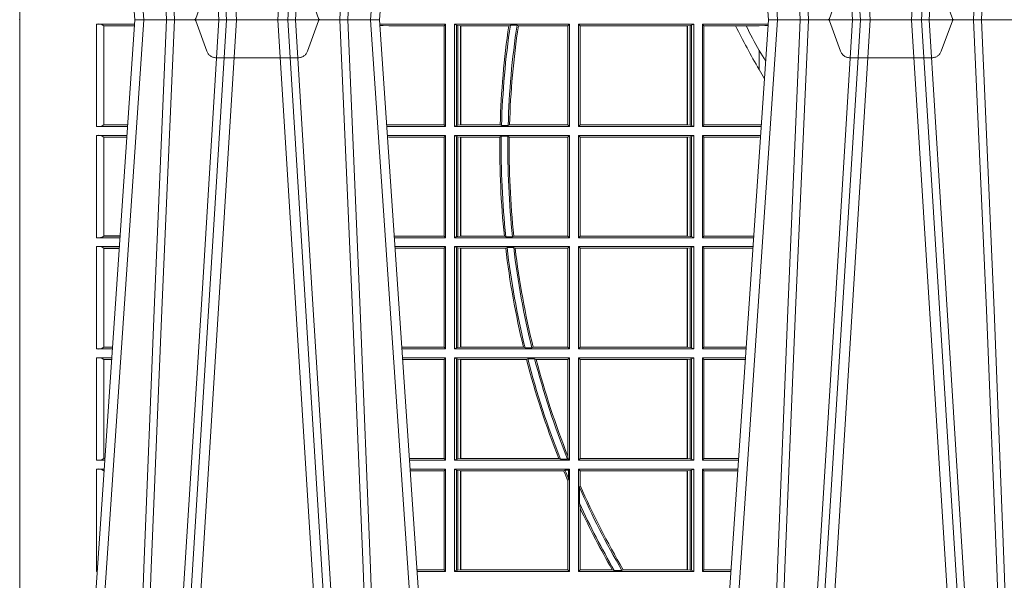
# Model space of a CAD drawing. Units: millimetres. Extents: x 0 to 21000, y 0 to 14850.
# Drawn here: x 5013 to 5311, y 5061 to 5231 of the extents above; entities that cross this region are included whole.
import ezdxf

# ---------------------------------------------------------------- set-up
doc = ezdxf.new("R2010")
doc.units = ezdxf.units.MM
doc.header["$LTSCALE"] = 333.33333
doc.linetypes.add('VERDECKT2', pattern=[4.762499999999999, 3.175, -1.5875])
doc.layers.add('FRW-Rifi ST-B', color=7, linetype='Continuous', lineweight=15)

# ---------------------------------------------------------------- blocks, each defined once
blk = doc.blocks.new('ST-Block_UT')
at = {"color": 0, "linetype": 'Continuous'}
for p, q in [((-0.3836637973790005, -0.2714999980891264), (-0.3652499854565008, -2.947132315966883e-09)), ((-0.291249984502997, -2.947132315966883e-09), (-0.3652499854565008, -2.947132315966883e-09)), ((-0.2728362023835018, -0.2714999980891264), (-0.291249984502997, -2.947132315966883e-09)), ((-0.1921638041735036, -0.2714999980891264), (-0.1737499922514871, -2.947132315966883e-09)), ((-0.09974999129801176, -2.947132315966883e-09), (-0.1737499922515156, -2.947132315966883e-09))]:
    blk.add_line(p, q, dxfattribs=at)
at = {"color": 0, "linetype": 'Continuous', "lineweight": 0}
for p, q in [((-0.3625177383424898, -2.947132315966883e-09), (-0.3816097617149978, -0.2814999960031344)), ((-0.3556051492695076, -0.2914999976421484), (-0.3374890327455091, -2.947132315966883e-09)), ((-0.3345073103905065, -2.947132315966883e-09), (-0.3526233971120121, -0.2914999976421484)), ((-0.3219926893715126, -2.947132315966883e-09), (-0.3038765728474857, -0.2914999976421484)), ((-0.3008948504925115, -0.2914999976421484), (-0.31901096701651, -2.947132315966883e-09)), ((-0.2939822614195009, -2.947132315966883e-09), (-0.2748902082444999, -0.2814999960031344)), ((-0.1710177451375046, -2.947132315966883e-09), (-0.1901097685100126, -0.2814999960031344)), ((-0.1641051411629917, -0.2914999976421484), (-0.1459890395404955, -2.947132315966883e-09)), ((-0.1430073022845022, -2.947132315966883e-09), (-0.1611234039069984, -0.2914999976421484)), ((-0.1304926812649967, -2.947132315966883e-09), (-0.1123765870929958, -0.2914999976421484)), ((-0.1093948498370025, -0.2914999976421484), (-0.1275109589099941, -2.947132315966883e-09))]:
    blk.add_line(p, q, dxfattribs=at)
at = {"color": 0, "linetype": 'VERDECKT2', "lineweight": 5, "ltscale": 0.1}
for points in [[(-0.3092137993799895, 3.251869884479675e-09, -0.3152987888776895), (-0.3096836447714963, 0.0003289848898759828), (-0.313031105595627, 0.009526063681846608, 0.3152987888791577), (-0.3158501834579965, 0.01150000325188216), (-0.3406497683814962, 0.01150000325188216, 0.3152987888791579), (-0.3434688389299936, 0.00952607098585645), (-0.3468163061490941, 0.0003289931802044066, -0.3152987888776896), (-0.3472861524594748, 3.251869884479675e-09)], [(-0.1177138061750043, 3.251869884479675e-09, -0.3152987888776895), (-0.1181836515665111, 0.0003289848898759828), (-0.1215311123906417, 0.009526063681846608, 0.3152987888791577), (-0.1243501902530113, 0.01150000325188216), (-0.149149775176511, 0.01150000325188216, 0.3152987888791579), (-0.1519688457250084, 0.00952607098585645), (-0.1553163129441089, 0.0003289931802044066, -0.3152987888776896), (-0.1557861592544896, 3.251869884479675e-09)]]:
    blk.add_lwpolyline(points, format="xyb", dxfattribs=at)
at = {"color": 0, "linetype": 'Continuous', "lineweight": 0}
for points in [[(-0.3666014015674932, -0.2814999960031344), (-0.3624699652195034, -0.1656839728021282), (-0.3594078958035141, -0.08773574527762662), (-0.3556559026245054, -2.947132315966883e-09)], [(-0.3532010555269949, -2.947132315966883e-09), (-0.3570883512500131, -0.08773574527762662), (-0.3602576494220102, -0.1656839728021282), (-0.3645309150219873, -0.2814999960031344)], [(-0.3575749933719976, -0.2841802864936369), (-0.3549931287770107, -0.2436380117801491), (-0.3500690400605038, -0.1656835704711455), (-0.3448957443239919, -0.08283865746514607), (-0.3398126304149969, -2.947132315966883e-09)], [(-0.2989249765875002, -0.2841802864936369), (-0.3015068411829986, -0.2436380117801491), (-0.3064309597019985, -0.1656835704711455), (-0.3116042554379987, -0.08283865746514607), (-0.3166873693469938, -2.947132315966883e-09)], [(-0.3032989144325029, -2.947132315966883e-09), (-0.299411648512006, -0.08773574527762662), (-0.2962423205379991, -0.1656839728021282), (-0.2919690847400034, -0.2814999960031344)], [(-0.2898985683920046, -0.2814999960031344), (-0.2940300345424873, -0.1656839728021282), (-0.2970920741560121, -0.08773574527762662), (-0.3008440971375137, -2.947132315966883e-09)], [(-0.175101408362508, -0.2814999960031344), (-0.170969957113499, -0.1656839728021282), (-0.1679079175000027, -0.08773574527762662), (-0.1641558945179895, -2.947132315966883e-09)], [(-0.1617010623220096, -2.947132315966883e-09), (-0.1655883431434972, -0.08773574527762662), (-0.1687576711179872, -0.1656839728021282), (-0.1730309218170021, -0.2814999960031344)], [(-0.1660750001670124, -0.2841802864936369), (-0.1634931355715139, -0.2436380117801491), (-0.1585690319539879, -0.1656835704711455), (-0.1533957511190067, -0.08283865746514607), (-0.1483126223089926, -2.947132315966883e-09)], [(-0.1074249833824865, -0.2841802864936369), (-0.1100068479780134, -0.2436380117801491), (-0.114930951595511, -0.1656835704711455), (-0.1201042473319944, -0.08283865746514607), (-0.1251873761420086, -2.947132315966883e-09)], [(-0.1117989286784962, -2.947132315966883e-09), (-0.107911647856497, -0.08773574527762662), (-0.1047423273325023, -0.1656839728021282), (-0.1004690766334875, -0.2814999960031344)], [(-0.09839857518699091, -0.2814999960031344), (-0.1025300338864952, -0.1656839728021282), (-0.1055920809509985, -0.08773574527762662), (-0.1093440964820047, -2.947132315966883e-09)]]:
    blk.add_lwpolyline(points, dxfattribs=at)
at = {"color": 0, "lineweight": 5}
blk.add_point((-0.4000000000000057, 0), dxfattribs=at)
blk = doc.blocks.new('ST-Block_SeitGitt')
at = {"color": 0, "lineweight": 5}
blk.add_line((0, 0.2714999980891264), (0, -0.2714999980891264), dxfattribs=at)
at = {"color": 0, "linetype": 'Continuous', "lineweight": 0}
for p, q in [((0.02323644757271381, -0.001349996783147844), (0.03465845456912575, -0.001349996783119423)), ((0.02323644757271381, -0.03224999504939774), (0.02323644757271381, -0.001349996783147844)), ((0.02543618679047199, -0.001883120516623649), (0.02543618679047199, -0.03171687248007515)), ((0.02543645501137348, -0.001837725060369166), (0.03462537561173917, -0.001837725060369166)), ((0.02543645501137348, -0.001837725060369166), (0.02543645501137348, -0.00188378396754274)), ((0.02543645501137348, -0.00188378396754274), (0.03462225178091671, -0.00188378396754274)), ((0.1286500036716518, -0.001349996783147844), (0.1088415753231686, -0.001349996783147844)), ((0.1098050117492733, -0.0017073004351289), (0.1088604289293471, -0.00162798171521672)), ((0.1088672518241935, -0.001728581141776431), (0.1098050117492733, -0.0017073004351289)), ((0.1115499973297176, -0.001853830770897957), (0.1098050117492733, -0.0017073004351289)), ((0.1282304465770778, -0.001853830770897957), (0.1115499973297176, -0.001853830770897957)), ((0.1286500036716518, -0.001349996783147844), (0.1282304465770778, -0.001853830770897957)), ((0.1282304465770778, -0.03174616443769196), (0.1282304465770778, -0.001853830770897957)), ((0.1286500036716518, -0.001349996783147844), (0.1286500036716518, -0.03224999504939774)), ((0.1313500046730098, -0.001349996783147844), (0.1313500046730098, -0.03224999504939774)), ((0.1313500046730098, -0.001349996783147844), (0.1661499977111873, -0.001349996783147844)), ((0.1319748401641903, -0.00166203955498645), (0.1313500046730098, -0.001349996783147844)), ((0.1319748401641903, -0.03193795355812767), (0.1319748401641903, -0.00166203955498645)), ((0.1319748401641903, -0.00166203955498645), (0.1323715388774929, -0.001735919512185546)), ((0.1323715388774929, -0.001735919512185546), (0.1332243919372615, -0.001838887467357608)), ((0.1323715388774929, -0.03186407360092858), (0.1323715388774929, -0.001735919512185546)), ((0.1332243919372615, -0.001838887467357608), (0.1332695722580013, -0.001838887467357608)), ((0.1332243919372615, -0.001838887467357608), (0.1332243919372615, -0.03176110657707909)), ((0.1332695722580013, -0.001838887467357608), (0.1478035688400325, -0.001838887467357608)), ((0.1332695722580013, -0.03176110657707909), (0.1332695722580013, -0.001838887467357608)), ((0.148258680105215, -0.001629362938302847), (0.1478035688400325, -0.001838887467357608)), ((0.148258680105215, -0.001629362938302847), (0.1502807825803814, -0.001629362938302847)), ((0.1506737112999019, -0.001838887467357608), (0.1502807825803814, -0.001629362938302847)), ((0.1506737112999019, -0.001838887467357608), (0.1656611055135784, -0.001838887467357608)), ((0.1661499977111873, -0.001349996783147844), (0.1656611055135784, -0.001838887467357608)), ((0.1656611055135784, -0.001838887467357608), (0.1656611055135784, -0.03176110657707909)), ((0.1661499977111873, -0.001349996783147844), (0.1661499977111873, -0.03224999504939774)), ((0.1688499987125454, -0.001349996783147844), (0.1688499987125454, -0.03224999504939774)), ((0.203650006651884, -0.001349996783147844), (0.1688499987125454, -0.001349996783147844)), ((0.1688499987125454, -0.001349996783147844), (0.1693388909101543, -0.001838887467357608)), ((0.1693388909101543, -0.001838887467357608), (0.1693388909101543, -0.03176110657707909)), ((0.2017304390668926, -0.001838887467357608), (0.1693388909101543, -0.001838887467357608)), ((0.2017756044864711, -0.001838887467357608), (0.2017304390668926, -0.001838887467357608)), ((0.2017304390668926, -0.03176110657707909), (0.2017304390668926, -0.001838887467357608)), ((0.202628472447401, -0.001735919512185546), (0.2017756044864711, -0.001838887467357608)), ((0.2017756044864711, -0.001838887467357608), (0.2017756044864711, -0.03176110657707909)), ((0.2030251562595424, -0.00166203955498645), (0.202628472447401, -0.001735919512185546)), ((0.202628472447401, -0.03186407360092858), (0.202628472447401, -0.001735919512185546)), ((0.2030251562595424, -0.00166203955498645), (0.203650006651884, -0.001349996783147844)), ((0.2030251562595424, -0.03193795355812767), (0.2030251562595424, -0.00166203955498645)), ((0.203650006651884, -0.001349996783147844), (0.203650006651884, -0.03224999504939774)), ((0.2063499927520809, -0.001349996783147844), (0.2261584477741394, -0.001349996783147844)), ((0.2063499927520809, -0.001349996783147844), (0.2063499927520809, -0.03224999504939774)), ((0.2063499927520809, -0.001349996783147844), (0.206769564747816, -0.001853830770897957)), ((0.206769564747816, -0.001853830770897957), (0.2163219988346157, -0.001853830770897957)), ((0.206769564747816, -0.03174616443769196), (0.206769564747816, -0.001853830770897957)), ((0.2163219988346157, -0.001853830770897957), (0.2194949179887828, -0.001853830770897957)), ((0.2194949179887828, -0.001853830770897957), (0.2234499990940151, -0.001853830770897957)), ((0.2234499990940151, -0.001853830770897957), (0.2251949846744594, -0.0017073004351289)), ((0.2251949846744594, -0.0017073004351289), (0.2261395942902027, -0.001627979465098406)), ((0.22613277119072, -0.001728581745226165), (0.2251949846744594, -0.0017073004351289)), ((0.2234499990940151, -0.009318872828345093), (0.2234499990940151, -0.01502943458811501)), ((0.2234499990940151, -0.01502943458811501), (0.2250375081002289, -0.01787754237264494)), ((0.02323644757271381, -0.03224999504939774), (0.03256273903812712, -0.03224999504939774)), ((0.02543645501137348, -0.03171620937840203), (0.02543645501137348, -0.03176226886765221)), ((0.02543645501137348, -0.03171620937840203), (0.03259894172367694, -0.03171620937840203)), ((0.02543645501137348, -0.03176226886765221), (0.03259581785340515, -0.03176226886765221)), ((0.1115499973297176, -0.03174616443769196), (0.1109067796246563, -0.03180017557735937)), ((0.1286500036716518, -0.03224999504939774), (0.1109372874622068, -0.03224999504939774)), ((0.1282304465770778, -0.03174616443769196), (0.1115499973297176, -0.03174616443769196)), ((0.1286500036716518, -0.03224999504939774), (0.1282304465770778, -0.03174616443769196)), ((0.1319748401641903, -0.03193795355812767), (0.1313500046730098, -0.03224999504939774)), ((0.1313500046730098, -0.03224999504939774), (0.1661499977111873, -0.03224999504939774)), ((0.1319748401641903, -0.03193795355812767), (0.1323715388774929, -0.03186407360092858)), ((0.1323715388774929, -0.03186407360092858), (0.1332243919372615, -0.03176110657707909)), ((0.1332243919372615, -0.03176110657707909), (0.1332695722580013, -0.03176110657707909)), ((0.1332695722580013, -0.03176110657707909), (0.1451832294464168, -0.03176110657707909)), ((0.1455970942974147, -0.03197063180462578), (0.1451832294464168, -0.03176110657707909)), ((0.1455970942974147, -0.03197063180462578), (0.1475978732109127, -0.03197063180462578)), ((0.1480235099792537, -0.03176110657707909), (0.1475978732109127, -0.03197063180462578)), ((0.1480235099792537, -0.03176110657707909), (0.1656611055135784, -0.03176110657707909)), ((0.1661499977111873, -0.03224999504939774), (0.1656611055135784, -0.03176110657707909)), ((0.1688499987125454, -0.03224999504939774), (0.1693388909101543, -0.03176110657707909)), ((0.203650006651884, -0.03224999504939774), (0.1688499987125454, -0.03224999504939774)), ((0.2017304390668926, -0.03176110657707909), (0.1693388909101543, -0.03176110657707909)), ((0.2017756044864711, -0.03176110657707909), (0.2017304390668926, -0.03176110657707909)), ((0.202628472447401, -0.03186407360092858), (0.2017756044864711, -0.03176110657707909)), ((0.2030251562595424, -0.03193795355812767), (0.202628472447401, -0.03186407360092858)), ((0.2030251562595424, -0.03193795355812767), (0.203650006651884, -0.03224999504939774)), ((0.2063499927520809, -0.03224999504939774), (0.206769564747816, -0.03174616443769196)), ((0.2063499927520809, -0.03224999504939774), (0.2240627322432545, -0.03224999504939774)), ((0.206769564747816, -0.03174616443769196), (0.2234499990940151, -0.03174616443769196)), ((0.2234499990940151, -0.03174616443769196), (0.2240932399980409, -0.03180017752538333)), ((0.02323644757271381, -0.03494999605075577), (0.03237961818541635, -0.03494999605075577)), ((0.02323644757271381, -0.06584999385134438), (0.02323644757271381, -0.03494999605075577)), ((0.02543618679047199, -0.03548312234536866), (0.02543618679047199, -0.06531687500731209)), ((0.02543645501137348, -0.0354377259577916), (0.02543645501137348, -0.03548378544704178)), ((0.02543645501137348, -0.0354377259577916), (0.03234653911746932, -0.0354377259577916)), ((0.02543645501137348, -0.03548378544704178), (0.0323434152471691, -0.03548378544704178)), ((0.1286500036716518, -0.03494999605075577), (0.1111204080185644, -0.03494999605075577)), ((0.1115499973297176, -0.03545383038775185), (0.1111523143871693, -0.03542043600995726)), ((0.1282304465770778, -0.03545383038775185), (0.1115499973297176, -0.03545383038775185)), ((0.1286500036716518, -0.03494999605075577), (0.1282304465770778, -0.03545383038775185)), ((0.1282304465770778, -0.0653461632396386), (0.1282304465770778, -0.03545383038775185)), ((0.1286500036716518, -0.03494999605075577), (0.1286500036716518, -0.06584999385134438)), ((0.1313500046730098, -0.03494999605075577), (0.1313500046730098, -0.06584999385134438)), ((0.1313500046730098, -0.03494999605075577), (0.1661499977111873, -0.03494999605075577)), ((0.1319748401641903, -0.03526204126731614), (0.1313500046730098, -0.03494999605075577)), ((0.1319748401641903, -0.06553795608536461), (0.1319748401641903, -0.03526204126731614)), ((0.1319748401641903, -0.03526204126731614), (0.1323715388774929, -0.03533592122451523)), ((0.1323715388774929, -0.03533592122451523), (0.1332243919372615, -0.03543888824836472)), ((0.1323715388774929, -0.06546407612816552), (0.1323715388774929, -0.03533592122451523)), ((0.1332243919372615, -0.03543888824836472), (0.1332695722580013, -0.03543888824836472)), ((0.1332243919372615, -0.03543888824836472), (0.1332243919372615, -0.06536110910431603)), ((0.1332695722580013, -0.03543888824836472), (0.1451053261756954, -0.03543888824836472)), ((0.1332695722580013, -0.06536110910431603), (0.1332695722580013, -0.03543888824836472)), ((0.1455279231071529, -0.03522936302081803), (0.1451053261756954, -0.03543888824836472)), ((0.1455279231071529, -0.03522936302081803), (0.1475281655788478, -0.03522936302081803)), ((0.1479447126388607, -0.03543888824836472), (0.1475281655788478, -0.03522936302081803)), ((0.1479447126388607, -0.03543888824836472), (0.1656611055135784, -0.03543888824836472)), ((0.1661499977111873, -0.03494999605075577), (0.1656611055135784, -0.03543888824836472)), ((0.1656611055135784, -0.03543888824836472), (0.1656611055135784, -0.06536110910431603)), ((0.1661499977111873, -0.03494999605075577), (0.1661499977111873, -0.06584999385134438)), ((0.1688499987125454, -0.03494999605075577), (0.1688499987125454, -0.06584999385134438)), ((0.203650006651884, -0.03494999605075577), (0.1688499987125454, -0.03494999605075577)), ((0.1688499987125454, -0.03494999605075577), (0.1693388909101543, -0.03543888824836472)), ((0.2017304390668926, -0.03543888824836472), (0.1693388909101543, -0.03543888824836472)), ((0.1693388909101543, -0.03543888824836472), (0.1693388909101543, -0.06536110910431603)), ((0.2017756044864711, -0.03543888824836472), (0.2017304390668926, -0.03543888824836472)), ((0.2017304390668926, -0.06536110910431603), (0.2017304390668926, -0.03543888824836472)), ((0.202628472447401, -0.03533592122451523), (0.2017756044864711, -0.03543888824836472)), ((0.2017756044864711, -0.03543888824836472), (0.2017756044864711, -0.06536110910431603)), ((0.2030251562595424, -0.03526204126731614), (0.202628472447401, -0.03533592122451523)), ((0.202628472447401, -0.06546407612816552), (0.202628472447401, -0.03533592122451523)), ((0.2030251562595424, -0.03526204126731614), (0.203650006651884, -0.03494999605075577)), ((0.2030251562595424, -0.06553795608536461), (0.2030251562595424, -0.03526204126731614)), ((0.203650006651884, -0.03494999605075577), (0.203650006651884, -0.06584999385134438)), ((0.2063499927520809, -0.03494999605075577), (0.2238796113904868, -0.03494999605075577)), ((0.2063499927520809, -0.03494999605075577), (0.2063499927520809, -0.06584999385134438)), ((0.2063499927520809, -0.03494999605075577), (0.206769564747816, -0.03545383038775185)), ((0.206769564747816, -0.0653461632396386), (0.206769564747816, -0.03545383038775185)), ((0.206769564747816, -0.03545383038775185), (0.2234499990940151, -0.03545383038775185)), ((0.2234499990940151, -0.03545383038775185), (0.2238477051016332, -0.03542043407315987)), ((0.02543645501137348, -0.06531621190563897), (0.02543645501137348, -0.06536227139488915)), ((0.02543645501137348, -0.06531621190563897), (0.03032010511890348, -0.06531621190563897)), ((0.02543645501137348, -0.06536227139488915), (0.03031698124860327, -0.06536227139488915)), ((0.1282304465770778, -0.0653461632396386), (0.1131819491232022, -0.0653461632396386)), ((0.1286500036716518, -0.06584999385134438), (0.1282304465770778, -0.0653461632396386)), ((0.1323715388774929, -0.06546407612816552), (0.1332243919372615, -0.06536110910431603)), ((0.1332243919372615, -0.06536110910431603), (0.1332695722580013, -0.06536110910431603)), ((0.1332695722580013, -0.06536110910431603), (0.1464470863342342, -0.06536110910431603)), ((0.146890842914587, -0.06557062688128212), (0.1464470863342342, -0.06536110910431603)), ((0.1493017017841396, -0.06536110910431603), (0.1489019036293087, -0.06557062688128212)), ((0.1493017017841396, -0.06536110910431603), (0.1656611055135784, -0.06536110910431603)), ((0.1661499977111873, -0.06584999385134438), (0.1656611055135784, -0.06536110910431603)), ((0.1688499987125454, -0.06584999385134438), (0.1693388909101543, -0.06536110910431603)), ((0.2017304390668926, -0.06536110910431603), (0.1693388909101543, -0.06536110910431603)), ((0.2017756044864711, -0.06536110910431603), (0.2017304390668926, -0.06536110910431603)), ((0.202628472447401, -0.06546407612816552), (0.2017756044864711, -0.06536110910431603)), ((0.2063499927520809, -0.06584999385134438), (0.206769564747816, -0.0653461632396386)), ((0.206769564747816, -0.0653461632396386), (0.2218180669493108, -0.06534616323961018)), ((0.02323644757271381, -0.06584999385134438), (0.03028390268602266, -0.06584999385134438)), ((0.1286500036716518, -0.06584999385134438), (0.113216120126026, -0.06584999385134438)), ((0.1319748401641903, -0.06553795608536461), (0.1313500046730098, -0.06584999385134438)), ((0.1313500046730098, -0.06584999385134438), (0.1661499977111873, -0.06584999385134438)), ((0.1319748401641903, -0.06553795608536461), (0.1323715388774929, -0.06546407612816552)), ((0.146890842914587, -0.06557062688128212), (0.1489019036293087, -0.06557062688128212)), ((0.203650006651884, -0.06584999385134438), (0.1688499987125454, -0.06584999385134438)), ((0.2030251562595424, -0.06553795608536461), (0.202628472447401, -0.06546407612816552)), ((0.2030251562595424, -0.06553795608536461), (0.203650006651884, -0.06584999385134438)), ((0.2063499927520809, -0.06584999385134438), (0.22178389589115, -0.06584999385134438)), ((0.02323644757271381, -0.06854999485270241), (0.03010078183325504, -0.06854999485270241)), ((0.02323644757271381, -0.09944999637858132), (0.02323644757271381, -0.06854999485270241)), ((0.02543618679047199, -0.0690831211473153), (0.02543618679047199, -0.09891687008396843)), ((0.02543645501137348, -0.06903772475973824), (0.02543645501137348, -0.06908378424898842)), ((0.02543645501137348, -0.06903772475973824), (0.03006770276533643, -0.06903772475973824)), ((0.02543645501137348, -0.06908378424898842), (0.03006457889503622, -0.06908378424898842)), ((0.1286500036716518, -0.06854999485270241), (0.1133992406823836, -0.06854999485273083)), ((0.1282304465770778, -0.06905383291498879), (0.1134334121905454, -0.06905383291498879)), ((0.1286500036716518, -0.06854999485270241), (0.1282304465770778, -0.06905383291498879)), ((0.1282304465770778, -0.09894616576687554), (0.1282304465770778, -0.06905383291498879)), ((0.1286500036716518, -0.06854999485270241), (0.1286500036716518, -0.09944999637858132)), ((0.1313500046730098, -0.06854999485270241), (0.1661499977111873, -0.06854999485270241)), ((0.1313500046730098, -0.06854999485270241), (0.1313500046730098, -0.09944999637858132)), ((0.1319748401641903, -0.06886204006926278), (0.1313500046730098, -0.06854999485270241)), ((0.1319748401641903, -0.06886204006926278), (0.1323715388774929, -0.06893592002646187)), ((0.1319748401641903, -0.09913795116202095), (0.1319748401641903, -0.06886204006926278)), ((0.1323715388774929, -0.06893592002646187), (0.1332243919372615, -0.06903888705031136)), ((0.1323715388774929, -0.09906407120482186), (0.1323715388774929, -0.06893592002646187)), ((0.1332243919372615, -0.06903888705031136), (0.1332695722580013, -0.06903888705031136)), ((0.1332243919372615, -0.06903888705031136), (0.1332243919372615, -0.09896110418097237)), ((0.1332695722580013, -0.06903888705031136), (0.146856480836874, -0.06903888705031136)), ((0.1332695722580013, -0.09896110418097237), (0.1332695722580013, -0.06903888705031136)), ((0.1472541630268154, -0.06882936182276467), (0.146856480836874, -0.06903888705031136)), ((0.1472541630268154, -0.06882936182276467), (0.1492681443691311, -0.06882936182276467)), ((0.1497157454490718, -0.06903888705031136), (0.1492681443691311, -0.06882936182276467)), ((0.1497157454490718, -0.06903888705031136), (0.1656611055135784, -0.06903888705031136)), ((0.1661499977111873, -0.06854999485270241), (0.1656611055135784, -0.06903888705031136)), ((0.1656611055135784, -0.06903888705031136), (0.1656611055135784, -0.09896110418097237)), ((0.1661499977111873, -0.06854999485270241), (0.1661499977111873, -0.09944999637858132)), ((0.203650006651884, -0.06854999485270241), (0.1688499987125454, -0.06854999485270241)), ((0.1688499987125454, -0.06854999485270241), (0.1688499987125454, -0.09944999637858132)), ((0.1688499987125454, -0.06854999485270241), (0.1693388909101543, -0.06903888705031136)), ((0.2017304390668926, -0.06903888705031136), (0.1693388909101543, -0.06903888705031136)), ((0.1693388909101543, -0.06903888705031136), (0.1693388909101543, -0.09896110418097237)), ((0.2017756044864711, -0.06903888705031136), (0.2017304390668926, -0.06903888705031136)), ((0.2017304390668926, -0.09896110418097237), (0.2017304390668926, -0.06903888705031136)), ((0.202628472447401, -0.06893592002646187), (0.2017756044864711, -0.06903888705031136)), ((0.2017756044864711, -0.06903888705031136), (0.2017756044864711, -0.09896110418097237)), ((0.2030251562595424, -0.06886204006926278), (0.202628472447401, -0.06893592002646187)), ((0.202628472447401, -0.09906407120482186), (0.202628472447401, -0.06893592002646187)), ((0.2030251562595424, -0.06886204006926278), (0.203650006651884, -0.06854999485270241)), ((0.2030251562595424, -0.09913795116202095), (0.2030251562595424, -0.06886204006926278)), ((0.203650006651884, -0.06854999485270241), (0.203650006651884, -0.09944999637858132)), ((0.2063499927520809, -0.06854999485270241), (0.2216007750383824, -0.06854999485273083)), ((0.2063499927520809, -0.06854999485270241), (0.2063499927520809, -0.09944999637858132)), ((0.2063499927520809, -0.06854999485270241), (0.206769564747816, -0.06905383291498879)), ((0.206769564747816, -0.06905383291498879), (0.2215666034749404, -0.06905383291498879)), ((0.206769564747816, -0.09894616576687554), (0.206769564747816, -0.06905383291498879)), ((0.02323644757271381, -0.09944999637858132), (0.02800506608122078, -0.09944999637858132)), ((0.02543645501137348, -0.09891620698229531), (0.02543645501137348, -0.09896226647154549)), ((0.02543645501137348, -0.09891620698229531), (0.02804126901941117, -0.09891620698229531)), ((0.02543645501137348, -0.09896226647154549), (0.02803814514911096, -0.09896226647154549)), ((0.1282304465770778, -0.09894616576687554), (0.1154607820396336, -0.09894616576687554)), ((0.1286500036716518, -0.09944999637858132), (0.1154949530425142, -0.09944999637858132)), ((0.1286500036716518, -0.09944999637858132), (0.1282304465770778, -0.09894616576687554)), ((0.1319748401641903, -0.09913795116202095), (0.1313500046730098, -0.09944999637858132)), ((0.1313500046730098, -0.09944999637858132), (0.1661499977111873, -0.09944999637858132)), ((0.1319748401641903, -0.09913795116202095), (0.1323715388774929, -0.09906407120482186)), ((0.1323715388774929, -0.09906407120482186), (0.1332243919372615, -0.09896110418097237)), ((0.1332243919372615, -0.09896110418097237), (0.1332695722580013, -0.09896110418097237)), ((0.1332695722580013, -0.09896110418097237), (0.1522326707840023, -0.09896110418097237)), ((0.1527152597904262, -0.09917062940851906), (0.1522326707840023, -0.09896110418097237)), ((0.1527152597904262, -0.09917062940851906), (0.1547740936279354, -0.09917062940851906)), ((0.1551547139883098, -0.09896110418097237), (0.1547740936279354, -0.09917062940851906)), ((0.1551547139883098, -0.09896110418097237), (0.1656611055135784, -0.09896110418097237)), ((0.1661499977111873, -0.09944999637858132), (0.1656611055135784, -0.09896110418097237)), ((0.1688499987125454, -0.09944999637858132), (0.1693388909101543, -0.09896110418097237)), ((0.203650006651884, -0.09944999637858132), (0.1688499987125454, -0.09944999637858132)), ((0.2017304390668926, -0.09896110418097237), (0.1693388909101543, -0.09896110418097237)), ((0.2017756044864711, -0.09896110418097237), (0.2017304390668926, -0.09896110418097237)), ((0.202628472447401, -0.09906407120482186), (0.2017756044864711, -0.09896110418097237)), ((0.2030251562595424, -0.09913795116202095), (0.202628472447401, -0.09906407120482186)), ((0.2030251562595424, -0.09913795116202095), (0.203650006651884, -0.09944999637858132)), ((0.2063499927520809, -0.09944999637858132), (0.206769564747816, -0.09894616576687554)), ((0.2063499927520809, -0.09944999637858132), (0.219505059286405, -0.09944999637858132)), ((0.206769564747816, -0.09894616576687554), (0.2195392303445942, -0.09894616576684712)), ((0.02323644757271381, -0.1021499973799394), (0.02782194522845316, -0.1021499973799394)), ((0.02323644757271381, -0.1330499914552377), (0.02323644757271381, -0.1021499973799394)), ((0.02543618679047199, -0.1026831236745522), (0.02543618679047199, -0.1325168726112054)), ((0.02543645501137348, -0.1026377272869752), (0.02543645501137348, -0.1026837867762254)), ((0.02543645501137348, -0.1026377272869752), (0.02778886616053455, -0.1026377272869752)), ((0.02543645501137348, -0.1026837867762254), (0.02778574229023434, -0.1026837867762254)), ((0.1286500036716518, -0.1021499973799394), (0.1156780735988434, -0.1021499973799678)), ((0.1282304465770778, -0.1026538279916451), (0.1157122446016956, -0.1026538279916451)), ((0.1286500036716518, -0.1021499973799394), (0.1282304465770778, -0.1026538279916451)), ((0.1282304465770778, -0.1325461682941125), (0.1282304465770778, -0.1026538279916451)), ((0.1286500036716518, -0.1021499973799394), (0.1286500036716518, -0.1330499914552377)), ((0.1313500046730098, -0.1021499973799394), (0.1313500046730098, -0.1330499914552377)), ((0.1313500046730098, -0.1021499973799394), (0.1661499977111873, -0.1021499973799394)), ((0.1319748401641903, -0.1024620425964997), (0.1313500046730098, -0.1021499973799394)), ((0.1319748401641903, -0.1327379611398385), (0.1319748401641903, -0.1024620425964997)), ((0.1319748401641903, -0.1024620425964997), (0.1323715388774929, -0.1025359225536988)), ((0.1323715388774929, -0.1025359225536988), (0.1332243919372615, -0.1026388895775483)), ((0.1323715388774929, -0.1326640811826394), (0.1323715388774929, -0.1025359225536988)), ((0.1332243919372615, -0.1026388895775483), (0.1332695722580013, -0.1026388895775483)), ((0.1332243919372615, -0.1026388895775483), (0.1332243919372615, -0.1325610992576287)), ((0.1332695722580013, -0.1026388895775483), (0.153151714801794, -0.1026388895775483)), ((0.1332695722580013, -0.1325610992576287), (0.1332695722580013, -0.1026388895775483)), ((0.1535310089588222, -0.1024293643500016), (0.153151714801794, -0.1026388895775483)), ((0.1535310089588222, -0.1024293643500016), (0.1555967122316417, -0.1024293643500016)), ((0.1560847699642238, -0.1026388895775483), (0.1555967122316417, -0.1024293643500016)), ((0.1560847699642238, -0.1026388895775483), (0.1656611055135784, -0.1026388895775483)), ((0.1661499977111873, -0.1021499973799394), (0.1656611055135784, -0.1026388895775483)), ((0.1656611055135784, -0.1026388895775483), (0.1656611055135784, -0.131896879997413)), ((0.1661499977111873, -0.1021499973799394), (0.1661499977111873, -0.1330499914552377)), ((0.1688499987125454, -0.1021499973799394), (0.1688499987125454, -0.1330499914552377)), ((0.203650006651884, -0.1021499973799394), (0.1688499987125454, -0.1021499973799394)), ((0.1688499987125454, -0.1021499973799394), (0.1693388909101543, -0.1026388895775483)), ((0.1693388909101543, -0.1026388895775483), (0.1693388909101543, -0.1325610992576287)), ((0.2017304390668926, -0.1026388895775483), (0.1693388909101543, -0.1026388895775483)), ((0.2017756044864711, -0.1026388895775483), (0.2017304390668926, -0.1026388895775483)), ((0.2017304390668926, -0.1325610992576287), (0.2017304390668926, -0.1026388895775483)), ((0.202628472447401, -0.1025359225536988), (0.2017756044864711, -0.1026388895775483)), ((0.2017756044864711, -0.1026388895775483), (0.2017756044864711, -0.1325610992576287)), ((0.2030251562595424, -0.1024620425964997), (0.202628472447401, -0.1025359225536988)), ((0.202628472447401, -0.1326640811826394), (0.202628472447401, -0.1025359225536988)), ((0.2030251562595424, -0.1024620425964997), (0.203650006651884, -0.1021499973799394)), ((0.2030251562595424, -0.1327379611398385), (0.2030251562595424, -0.1024620425964997)), ((0.203650006651884, -0.1021499973799394), (0.203650006651884, -0.1330499914552377)), ((0.2063499927520809, -0.1021499973799394), (0.2193219384336942, -0.1021499973799678)), ((0.2063499927520809, -0.1021499973799394), (0.2063499927520809, -0.1330499914552377)), ((0.2063499927520809, -0.1021499973799394), (0.206769564747816, -0.1026538279916451)), ((0.206769564747816, -0.1026538279916451), (0.2192877673755333, -0.1026538279916451)), ((0.206769564747816, -0.1325461682941125), (0.206769564747816, -0.1026538279916451)), ((0.02323644757271381, -0.1330499914552377), (0.02572622998172847, -0.1330499914552377)), ((0.02543645501137348, -0.1325162020589516), (0.02543645501137348, -0.1325622615482018)), ((0.02543645501137348, -0.1325162020589516), (0.02576243291991887, -0.1325162020589516)), ((0.02543645501137348, -0.1325622615482018), (0.02575930904961865, -0.1325622615481734)), ((0.1282304465770778, -0.1325461682941125), (0.1177396149561503, -0.1325461682941125)), ((0.1286500036716518, -0.1330499914552377), (0.1177737854536645, -0.1330499914552377)), ((0.1286500036716518, -0.1330499914552377), (0.1282304465770778, -0.1325461682941125)), ((0.1319748401641903, -0.1327379611398385), (0.1313500046730098, -0.1330499914552377)), ((0.1313500046730098, -0.1330499914552377), (0.1661499977111873, -0.1330499914552377)), ((0.1319748401641903, -0.1327379611398385), (0.1323715388774929, -0.1326640811826394)), ((0.1323715388774929, -0.1326640811826394), (0.1332243919372615, -0.1325610992576287)), ((0.1332243919372615, -0.1325610992576287), (0.1332695722580013, -0.1325610992576287)), ((0.1332695722580013, -0.1325610992576287), (0.1628707140684185, -0.1325610992576287)), ((0.1634047418832836, -0.1327706244851754), (0.1628707140684185, -0.1325610992576287)), ((0.1634047418832836, -0.1327706244851754), (0.1655574381351528, -0.1327706244851754)), ((0.1657570242881832, -0.1326570180322335), (0.1655574381351528, -0.1327706244851754)), ((0.1657570242881832, -0.1326570180322335), (0.1656611055135784, -0.131896879997413)), ((0.1661499977111873, -0.1330499914552377), (0.1657570242881832, -0.1326570180322335)), ((0.1688499987125454, -0.1330499914552377), (0.1693388909101543, -0.1325610992576287)), ((0.203650006651884, -0.1330499914552377), (0.1688499987125454, -0.1330499914552377)), ((0.2017304390668926, -0.1325610992576287), (0.1693388909101543, -0.1325610992576287)), ((0.2017756044864711, -0.1325610992576287), (0.2017304390668926, -0.1325610992576287)), ((0.202628472447401, -0.1326640811826394), (0.2017756044864711, -0.1325610992576287)), ((0.2030251562595424, -0.1327379611398385), (0.202628472447401, -0.1326640811826394)), ((0.2030251562595424, -0.1327379611398385), (0.203650006651884, -0.1330499914552377)), ((0.2063499927520809, -0.1330499914552377), (0.206769564747816, -0.1325461682941125)), ((0.2063499927520809, -0.1330499914552377), (0.2172262231869979, -0.1330499914552377)), ((0.206769564747816, -0.1325461682941125), (0.2172603937398492, -0.1325461682940841)), ((0.02323644757271381, -0.1357499924565957), (0.02554310912901769, -0.1357499924565957)), ((0.02323644757271381, -0.1666499939824746), (0.02323644757271381, -0.1357499924565957)), ((0.02543645501137348, -0.1362377223636315), (0.02551003006104224, -0.1362377223636315)), ((0.02543645501137348, -0.1362377223636315), (0.02543645501137348, -0.1362837818528817)), ((0.02543645501137348, -0.1362837818528817), (0.02550690619077045, -0.1362837818528817)), ((0.1286500036716518, -0.1357499924565957), (0.1179569060099936, -0.1357499924566241)), ((0.1282304465770778, -0.1362538305188821), (0.1179910775181838, -0.1362538305188821)), ((0.1286500036716518, -0.1357499924565957), (0.1282304465770778, -0.1362538305188821)), ((0.1282304465770778, -0.1661461559201882), (0.1282304465770778, -0.1362538305188821)), ((0.1286500036716518, -0.1357499924565957), (0.1286500036716518, -0.1666499939824746)), ((0.1313500046730098, -0.1357499924565957), (0.1661499977111873, -0.1357499924565957)), ((0.1313500046730098, -0.1357499924565957), (0.1313500046730098, -0.1666499939824746)), ((0.1319748401641903, -0.1360620376731561), (0.1313500046730098, -0.1357499924565957)), ((0.1319748401641903, -0.1663379487659142), (0.1319748401641903, -0.1360620376731561)), ((0.1319748401641903, -0.1360620376731561), (0.1323715388774929, -0.1361359176303552)), ((0.1323715388774929, -0.1361359176303552), (0.1332243919372615, -0.1362388846542046)), ((0.1323715388774929, -0.1662640688087151), (0.1323715388774929, -0.1361359176303552)), ((0.1332243919372615, -0.1362388846542046), (0.1332695722580013, -0.1362388846542046)), ((0.1332243919372615, -0.1362388846542046), (0.1332243919372615, -0.1661611017848657)), ((0.1332695722580013, -0.1362388846542046), (0.164354974031454, -0.1362388846542046)), ((0.1332695722580013, -0.1661611017848657), (0.1332695722580013, -0.1362388846542046)), ((0.1647223919630108, -0.1360293594266579), (0.164354974031454, -0.1362388846542046)), ((0.1647223919630108, -0.1360293594266579), (0.1658706307411251, -0.1360293594266579)), ((0.1661499977111873, -0.1357499924565957), (0.1658706307411251, -0.1360293594266579)), ((0.1658706307411251, -0.1360293594266579), (0.1658706307411251, -0.138768177952926)), ((0.1661499977111873, -0.1357499924565957), (0.1661499977111873, -0.1666499939824746)), ((0.203650006651884, -0.1357499924565957), (0.1688499987125454, -0.1357499924565957)), ((0.1688499987125454, -0.1357499924565957), (0.1688499987125454, -0.1666499939824746)), ((0.1688499987125454, -0.1357499924565957), (0.1693388909101543, -0.1362388846542046)), ((0.2017304390668926, -0.1362388846542046), (0.1693388909101543, -0.1362388846542046)), ((0.1693388909101543, -0.1362388846542046), (0.1693388909101543, -0.140685793485801)), ((0.2017756044864711, -0.1362388846542046), (0.2017304390668926, -0.1362388846542046)), ((0.2017304390668926, -0.1661611017848657), (0.2017304390668926, -0.1362388846542046)), ((0.202628472447401, -0.1361359176303552), (0.2017756044864711, -0.1362388846542046)), ((0.2017756044864711, -0.1362388846542046), (0.2017756044864711, -0.1661611017848657)), ((0.2030251562595424, -0.1360620376731561), (0.202628472447401, -0.1361359176303552)), ((0.202628472447401, -0.1662640688087151), (0.202628472447401, -0.1361359176303552)), ((0.2030251562595424, -0.1360620376731561), (0.203650006651884, -0.1357499924565957)), ((0.2030251562595424, -0.1663379487659142), (0.2030251562595424, -0.1360620376731561)), ((0.203650006651884, -0.1357499924565957), (0.203650006651884, -0.1666499939824746)), ((0.2063499927520809, -0.1357499924565957), (0.2170431023342587, -0.1357499924566241)), ((0.2063499927520809, -0.1357499924565957), (0.2063499927520809, -0.1666499939824746)), ((0.2063499927520809, -0.1357499924565957), (0.206769564747816, -0.1362538305188821)), ((0.206769564747816, -0.1362538305188821), (0.2170089307708167, -0.1362538305188821)), ((0.206769564747816, -0.1661461559201882), (0.206769564747816, -0.1362538305188821)), ((0.1656611055135784, -0.1393457320596383), (0.1658706307411251, -0.138768177952926)), ((0.1656611055135784, -0.1393457320596383), (0.1656611055135784, -0.1661611017848657)), ((0.1693388909101543, -0.140685793485801), (0.1691293656826076, -0.1412496981288598)), ((0.1691293656826076, -0.1460934099818871), (0.1691293656826076, -0.1412496981288598)), ((0.1691293656826076, -0.1460934099818871), (0.1693388909101543, -0.1475331005717919)), ((0.1693388909101543, -0.1475331005717919), (0.1693388909101543, -0.1661611017848657)), ((0.1282304465770778, -0.1661461559201882), (0.1200184468619625, -0.1661461559201882)), ((0.1286500036716518, -0.1666499939824746), (0.1282304465770778, -0.1661461559201882)), ((0.1319748401641903, -0.1663379487659142), (0.1313500046730098, -0.1666499939824746)), ((0.1319748401641903, -0.1663379487659142), (0.1323715388774929, -0.1662640688087151)), ((0.1323715388774929, -0.1662640688087151), (0.1332243919372615, -0.1661611017848657)), ((0.1332243919372615, -0.1661611017848657), (0.1332695722580013, -0.1661611017848657)), ((0.1332695722580013, -0.1661611017848657), (0.1656611055135784, -0.1661611017848657)), ((0.1661499977111873, -0.1666499939824746), (0.1656611055135784, -0.1661611017848657)), ((0.1688499987125454, -0.1666499939824746), (0.1693388909101543, -0.1661611017848657)), ((0.1790610194206295, -0.1661611017848657), (0.1693388909101543, -0.1661611017848657)), ((0.1796662300825176, -0.1663706270124123), (0.1790610194206295, -0.1661611017848657)), ((0.1796662300825176, -0.1663706270124123), (0.1819794267416057, -0.1663706270124123)), ((0.1823429256677684, -0.1661611017848657), (0.1819794267416057, -0.1663706270124123)), ((0.2017304390668926, -0.1661611017848657), (0.1823429256677684, -0.1661611017848657)), ((0.2017756044864711, -0.1661611017848657), (0.2017304390668926, -0.1661611017848657)), ((0.202628472447401, -0.1662640688087151), (0.2017756044864711, -0.1661611017848657)), ((0.2030251562595424, -0.1663379487659142), (0.202628472447401, -0.1662640688087151)), ((0.2030251562595424, -0.1663379487659142), (0.203650006651884, -0.1666499939824746)), ((0.2063499927520809, -0.1666499939824746), (0.206769564747816, -0.1661461559201882)), ((0.206769564747816, -0.1661461559201882), (0.2149815581457517, -0.1661461559201882)), ((0.02323644757271381, -0.1666499939824746), (0.02344739337692658, -0.1666499939824746)), ((0.1286500036716518, -0.1666499939824746), (0.1200526183701243, -0.1666499939824746)), ((0.1313500046730098, -0.1666499939824746), (0.1661499977111873, -0.1666499939824746)), ((0.203650006651884, -0.1666499939824746), (0.1688499987125454, -0.1666499939824746)), ((0.2063499927520809, -0.1666499939824746), (0.2149473865822529, -0.1666499939824746))]:
    blk.add_line(p, q, dxfattribs=at)
blk.add_lwpolyline([(0.2234499990940151, -0.009318872828345093), (0.2249487876892147, -0.0117533081288741), (0.2254043353188706, -0.01246890734978479)], dxfattribs=at)
for centre, radius, start, end in [((0.0237808980806733, -0.004099807889815565), 0.00280319237264435, 53.8006173160421, 101.1994635935642), ((0.4000000000000057, -0.03899999674811738), 0.2549195608716614, 171.6177919456219, 178.3727664904327), ((0.4000000000000057, -0.03899999674811738), 0.2545000000000002, 171.5561891968386, 178.4172721424342), ((0.4000000000000057, -0.03899999674811738), 0.2525000000000003, 171.4888131952118, 178.4047324564127), ((0.4000000000000057, -0.03899999674811738), 0.2520804391283391, 171.5226941255462, 178.3544343355089), ((0.4000000000000057, 0.08900000325186852), 0.2049195608716612, 206.318677290123, 210.5080802452862), ((0.4000000000000057, 0.08900000325186852), 0.2020804391283391, 206.7175371802726, 209.1129832264457), ((0.0237594005184576, -0.0294032042464778), 0.002894425272673029, 259.5908673658739, 305.4089476906427), ((0.02378089485776513, -0.03769981413609003), 0.002803198592438894, 53.80062872563298, 101.1993712689725), ((0.4000000000000057, -0.03899999674811738), 0.2549195608716612, 179.1995782308294, 185.9355398854034), ((0.4000000000000057, -0.03899999674811738), 0.2545000000000005, 179.1510832614195, 185.992787859481), ((0.4000000000000057, -0.03899999674811738), 0.2525000000000003, 179.1443586704069, 186.0404314285927), ((0.4000000000000057, -0.03899999674811738), 0.2520804391283393, 179.1905626752983, 186.0026347272162), ((0.0237594001737591, -0.06300318347470579), 0.002894444461981357, 259.5909440821861, 305.4086860253186), ((0.0237808926218861, -0.07129982302339499), 0.002803208051484476, 53.80071359197689, 101.199286402505), ((0.4000000000000057, -0.03899999674811738), 0.2549195608716612, 186.7672712573228, 193.6043439629107), ((0.4000000000000057, -0.03899999674811738), 0.2545000000000002, 186.7309797226673, 193.6757457485758), ((0.4000000000000057, -0.03899999674811738), 0.2525000000000002, 186.7845440037757, 193.7861995448469), ((0.4000000000000057, -0.03899999674811738), 0.2520804391283393, 186.8438519216819, 193.7605640840514), ((0.0237594008630424, -0.09660322514881159), 0.002894406083903223, 259.5907906515133, 305.4092093539467), ((0.02378089709353048, -0.1048998053804269), 0.00280318913387406, 53.80054386297437, 101.1994561316071), ((0.4000000000000057, -0.03899999674811738), 0.254919560871661, 194.4563893650404, 201.5320784822894), ((0.4000000000000057, -0.03899999674811738), 0.2545000000000002, 194.4320292243152, 201.6200828457993), ((0.4000000000000057, -0.03899999674811738), 0.2525000000000004, 194.548853630735, 201.8000624096966), ((0.4000000000000057, -0.03899999674811738), 0.2520804391283395, 194.6228161585472, 201.6244211353358), ((0.02375942795120523, -0.1302033424122726), 0.002894290802626199, 259.5898262088925, 305.410173796651), ((0.02378088814978696, -0.1384998407995397), 0.002803226971044952, 53.80088333606245, 101.1991166585019), ((0.4000000000000057, -0.03899999674811738), 0.2549195608716613, 202.4234852258972, 203.1809857833533), ((0.4000000000000057, -0.03899999674811738), 0.2545000000000003, 202.411434297295, 203.080025730345), ((0.4000000000000057, -0.03899999674811738), 0.2525000000000002, 203.8879496159083, 210.2940628638646), ((0.4000000000000057, -0.03899999674811738), 0.252080439128339, 203.7900431783656, 210.2946203742251), ((0.4000000000000057, -0.03899999674811738), 0.2545000000000003, 204.8850602593509, 210.0313647650346), ((0.4000000000000057, -0.03899999674811738), 0.254919560871661, 205.1984192983699, 209.9225158596613), ((0.02375942795120523, -0.1638033449395095), 0.002894290802625744, 259.5898262088925, 263.7696363923081), ((0.02378089709353048, -0.1720998029843201), 0.002803189133876399, 100.6125956511075, 101.1994561316071)]:
    blk.add_arc(centre, radius, start, end, dxfattribs=at)
at = {"color": 0}
blk.add_point((0, 0), dxfattribs=at)
blk = doc.blocks.new('ST-Block')
at = {"color": 0, "xscale": -1, "rotation": 180}
blk.add_blockref('ST-Block_UT', (0.4000000000000057, 0.3314999967481356), dxfattribs=at)
at = {"color": 0}
for name, p in [('ST-Block_SeitGitt', (0, 0.3314999967481072)), ('ST-Block_UT', (0.4000000000000057, 0.3314999967481356))]:
    blk.add_blockref(name, p, dxfattribs=at)

msp = doc.modelspace()

# ---------------------------------------------------------------- block references
at = {"layer": 'FRW-Rifi ST-B', "xscale": 1000, "yscale": 1000, "zscale": 1000}
msp.add_blockref('ST-Block', (5013.124512993905, 4899.28544663424), dxfattribs=at)

doc.saveas('drawing.dxf')
